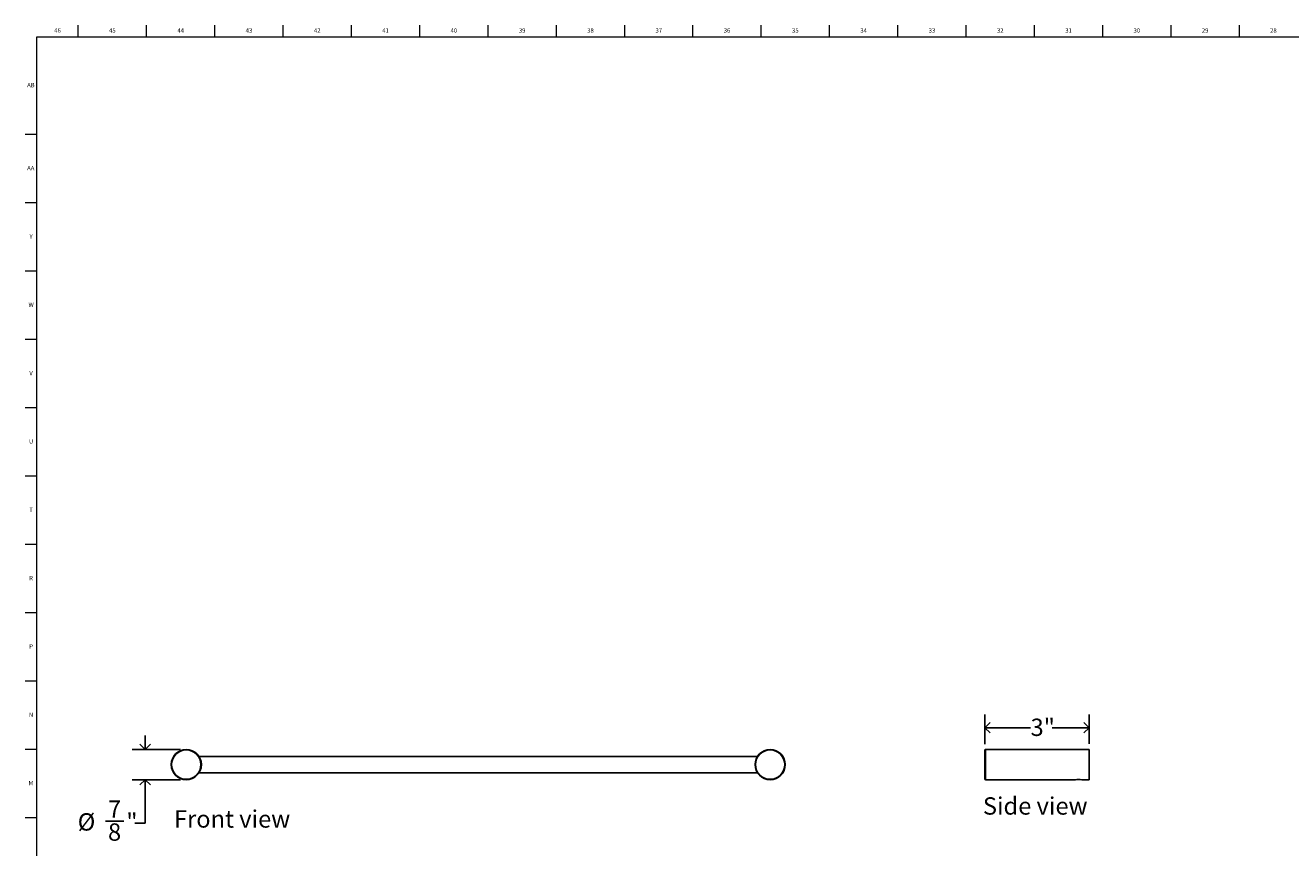
# Model space of a CAD drawing. Units: inches. Extents: x 0.2 to 89.8, y 0.2 to 45.8.
# Drawn here: x 0.2 to 36.6, y 22.1 to 45.8 of the extents above; entities that cross this region are included whole.
import ezdxf

# ---------------------------------------------------------------- set-up
doc = ezdxf.new("R2010")
doc.units = ezdxf.units.IN
doc.header["$MEASUREMENT"] = 0
for name, color, linetype in [('DIMS', 5, 'Continuous'), ('NOTES', 1, 'Continuous'), ('TITLE', 7, 'Continuous')]:
    doc.layers.add(name, color=color, linetype=linetype)
doc.styles.add('SLDTEXTSTYLE0', font='TXT', dxfattribs={"width": 0.605})
doc.styles.add('SLDTEXTSTYLE1', font='TXT', dxfattribs={"width": 0.75})
doc.dimstyles.new('SLDDIMSTYLE0', dxfattribs={"dimtxt": 0.5, "dimasz": 0.3, "dimexe": 0, "dimexo": 0.0625, "dimgap": 0.125, "dimtad": 0, "dimtih": 1, "dimtoh": 1, "dimdec": 6, "dimrnd": 1e-09, "dimzin": 12, "dimdsep": 46, "dimlunit": 5, "dimtxsty": 'SLDTEXTSTYLE0', "dimblk1": 'OPEN90', "dimblk2": 'OPEN90', "dimsah": 1, "dimcen": 0.09, "dimadec": 0, "dimazin": 3, "dimtfac": 1, "dimtmove": 0, "dimatfit": 0, "dimldrblk": 'OPEN90', "dimfxl": 1, "dimfrac": 2, "dimtolj": 1, "dimtzin": 12, "dimarcsym": 0})
doc.dimstyles.new('SLDDIMSTYLE1', dxfattribs={"dimtxt": 0.5, "dimasz": 0.3, "dimexe": 0, "dimexo": 0.0625, "dimgap": 0.125, "dimtad": 0, "dimtih": 1, "dimtoh": 1, "dimrnd": 1e-09, "dimzin": 12, "dimdsep": 46, "dimlunit": 5, "dimtxsty": 'SLDTEXTSTYLE0', "dimblk1": 'OPEN90', "dimblk2": 'OPEN90', "dimsah": 1, "dimcen": 0.09, "dimadec": 0, "dimazin": 3, "dimtfac": 1, "dimtofl": 0, "dimtmove": 0, "dimatfit": 3, "dimldrblk": 'OPEN90', "dimfxl": 1, "dimfrac": 2, "dimtolj": 1, "dimtzin": 12, "dimarcsym": 0})

# ---------------------------------------------------------------- blocks, each defined once
blk = doc.blocks.new('_Open90')
at = {"color": 0, "linetype": 'ByBlock', "lineweight": -2}
for p, q in [((0, 0), (-1, 0)), ((-0.5, 0.5), (0, 0)), ((0, 0), (-0.5, -0.5))]:
    blk.add_line(p, q, dxfattribs=at)
blk = doc.blocks.new('_D')
at = {"layer": 'DIMS'}
for p, q in [((3.621, 24.969), (3.621, 25.369)), ((4.638, 24.969), (3.246, 24.969)), ((4.638, 24.099), (3.246, 24.099)), ((3.621, 22.85), (3.621, 24.099)), ((2.477, 22.901), (3.004, 22.901)), ((3.321, 22.85), (3.621, 22.85))]:
    blk.add_line(p, q, dxfattribs=at)
at = {"layer": 'DIMS', "xscale": 0.3, "yscale": 0.3}
for p, rotation in [((3.621, 24.969, 0.224), 270), ((3.621, 24.099, 0.224), 90)]:
    blk.add_blockref('_Open90', p, dxfattribs=dict(at, rotation=rotation))
at = {"layer": 'DIMS', "char_height": 0.5, "attachment_point": 1, "style": 'SLDTEXTSTYLE0'}
for s, insert in [('7', (2.549, 23.502)), ('%%c', (1.675, 23.134)), ('"', (3.077, 23.136)), ('8', (2.549, 22.841))]:
    blk.add_mtext(s, dxfattribs=dict(at, insert=insert))
blk = doc.blocks.new('_D_1')
at = {"layer": 'DIMS'}
for p, q in [((27.824, 25.123), (27.824, 25.974)), ((30.824, 25.135), (30.824, 25.974)), ((27.824, 25.599), (29.139, 25.599)), ((30.824, 25.599), (29.764, 25.599))]:
    blk.add_line(p, q, dxfattribs=at)
at = {"layer": 'DIMS', "xscale": 0.3, "yscale": 0.3, "rotation": 180}
blk.add_blockref('_Open90', (27.824, 25.599), dxfattribs=at)
at = {"layer": 'DIMS', "xscale": 0.3, "yscale": 0.3}
blk.add_blockref('_Open90', (30.824, 25.599), dxfattribs=at)
at = {"layer": 'DIMS', "insert": (29.139, 25.86), "char_height": 0.5, "attachment_point": 1, "style": 'SLDTEXTSTYLE0'}
blk.add_mtext('3"', dxfattribs=at)

msp = doc.modelspace()

# ---------------------------------------------------------------- linework, layer by layer
at = {"color": 7, "linetype": 'Continuous', "lineweight": 25}
for p, q in [((27.8236002, 24.9563194), (27.8236002, 24.1113194)), ((30.8236002, 24.9688194), (27.8361002, 24.9688194)), ((30.8236002, 24.9688194), (30.8236002, 24.0988194)), ((21.2681635, 24.7703194), (5.1701844, 24.7703194)), ((5.1698967, 24.2973194), (21.2684512, 24.2973194)), ((27.8361002, 24.0988194), (30.4301089, 24.0988194)), ((30.4793376, 24.1068194), (30.5673982, 24.1068194)), ((30.6173502, 24.0988194), (30.8236002, 24.0988194))]:
    msp.add_line(p, q, dxfattribs=at)
at = {"color": 8, "linetype": 'Continuous', "lineweight": 25}
msp.add_line((27.8361002, 24.0988194), (27.8361002, 24.9688194), dxfattribs=at)
at = {"color": 7, "linetype": 'Continuous', "lineweight": 25}
for centre, radius in [((4.8048039, 24.5338194), 0.435), ((4.8048039, 24.5338194), 0.4225), ((21.633544, 24.5338194), 0.435), ((21.633544, 24.5338194), 0.4225)]:
    msp.add_circle(centre, radius, dxfattribs=at)
for centre, radius, start, end in [((27.8361002, 24.9563194), 0.0125, 90, 180), ((27.8361002, 24.1113194), 0.0125, 180, 270), ((30.5237296, 23.6702682), 0.4386581, 77.67685032, 102.32314968)]:
    msp.add_arc(centre, radius, start, end, dxfattribs=at)
at = {"layer": 'TITLE', "linetype": 'Continuous', "lineweight": 18}
for p, q in [((1.6929134, 45.5), (1.6929134, 45.8346457)), ((3.6614173, 45.5), (3.6614173, 45.8346457)), ((5.6299213, 45.5), (5.6299213, 45.8346457)), ((7.5984252, 45.5), (7.5984252, 45.8346457)), ((9.5669291, 45.5), (9.5669291, 45.8346457)), ((11.5354331, 45.5), (11.5354331, 45.8346457)), ((13.503937, 45.5), (13.503937, 45.8346457)), ((15.4724409, 45.5), (15.4724409, 45.8346457)), ((17.4409449, 45.5), (17.4409449, 45.8346457)), ((19.4094488, 45.5), (19.4094488, 45.8346457)), ((21.3779528, 45.5), (21.3779528, 45.8346457)), ((23.3464567, 45.5), (23.3464567, 45.8346457)), ((25.3149606, 45.5), (25.3149606, 45.8346457)), ((27.2834646, 45.5), (27.2834646, 45.8346457)), ((29.2519685, 45.5), (29.2519685, 45.8346457)), ((31.2204724, 45.5), (31.2204724, 45.8346457)), ((33.1889764, 45.5), (33.1889764, 45.8346457)), ((35.1574803, 45.5), (35.1574803, 45.8346457)), ((0.5, 0.5), (0.5, 45.5)), ((0.5, 45.5), (89.5, 45.5)), ((0.5, 42.6850394), (0.1653543, 42.6850394)), ((0.5, 40.7165354), (0.1653543, 40.7165354)), ((0.5, 38.7480315), (0.1653543, 38.7480315)), ((0.5, 36.7795276), (0.1653543, 36.7795276)), ((0.5, 34.8110236), (0.1653543, 34.8110236)), ((0.5, 32.8425197), (0.1653543, 32.8425197)), ((0.5, 30.8740157), (0.1653543, 30.8740157)), ((0.5, 28.9055118), (0.1653543, 28.9055118)), ((0.5, 26.9370079), (0.1653543, 26.9370079)), ((0.5, 24.9685039), (0.1653543, 24.9685039)), ((0.4999606, 23), (0.1653543, 23)), ((0.4999606, 23), (0.5000394, 23))]:
    msp.add_line(p, q, dxfattribs=at)

# ---------------------------------------------------------------- texts
at = {"layer": 'NOTES', "char_height": 0.5, "attachment_point": 1, "style": 'SLDTEXTSTYLE0'}
for s, insert in [('Side view', (27.7651259, 23.5933321)), ('Front view', (4.4513082, 23.2185119))]:
    msp.add_mtext(s, dxfattribs=dict(at, insert=insert))
at = {"layer": 'TITLE', "char_height": 0.125, "attachment_point": 2, "style": 'SLDTEXTSTYLE1'}
for s, insert in [('46', (1.0939393, 45.7486663)), ('45', (2.674648, 45.7486663)), ('44', (4.6431519, 45.7486663)), ('43', (6.6116559, 45.7486663)), ('42', (8.5801598, 45.7486663)), ('41', (10.5486637, 45.7486663)), ('40', (12.5171677, 45.7486663)), ('39', (14.4856716, 45.7486663)), ('38', (16.4541756, 45.7486663)), ('37', (18.4226795, 45.7486663)), ('36', (20.3911834, 45.7486663)), ('35', (22.3596874, 45.7486663)), ('34', (24.3281913, 45.7486663)), ('33', (26.2966952, 45.7486663)), ('32', (28.2651992, 45.7486663)), ('31', (30.2337031, 45.7486663)), ('30', (32.202207, 45.7486663)), ('29', (34.170711, 45.7486663)), ('28', (36.1392149, 45.7486663)), ('AB', (0.3267021, 44.1738631)), ('AA', (0.3225788, 41.7821308)), ('Y', (0.3321997, 39.8136269)), ('W', (0.3327784, 37.845123)), ('V', (0.330753, 35.876619)), ('U', (0.3328508, 33.9081151)), ('T', (0.332301, 31.9396112)), ('R', (0.3309266, 29.9711072)), ('P', (0.3321997, 28.0026033)), ('N', (0.3315342, 26.0340993)), ('M', (0.3283224, 24.0655954))]:
    msp.add_mtext(s, dxfattribs=dict(at, insert=insert))

# ---------------------------------------------------------------- dimensions: what is measured, and where the dimension line sits
at = {"layer": 'DIMS'}
dim = msp.add_linear_dim(base=(30.8236002, 25.5987406), p1=(27.8236002, 24.9563194), p2=(30.8236002, 24.9688194), dimstyle='SLDDIMSTYLE1', dxfattribs=at)
dim.commit()
dim.dimension.update_dxf_attribs({"geometry": '_D_1', "text_midpoint": (29.4515244, 25.5987406), "dimtype": 160})
dim = msp.add_linear_dim(base=(3.6210064, 24.0988194), p1=(4.8048039, 24.9688194), p2=(4.8048039, 24.0988194), angle=90, text='%%c<>', dimstyle='SLDDIMSTYLE0', dxfattribs=at)
dim.commit()
dim.dimension.update_dxf_attribs({"geometry": '_D', "text_midpoint": (3.6210064, 22.8500627), "dimtype": 160})

doc.saveas('drawing.dxf')
